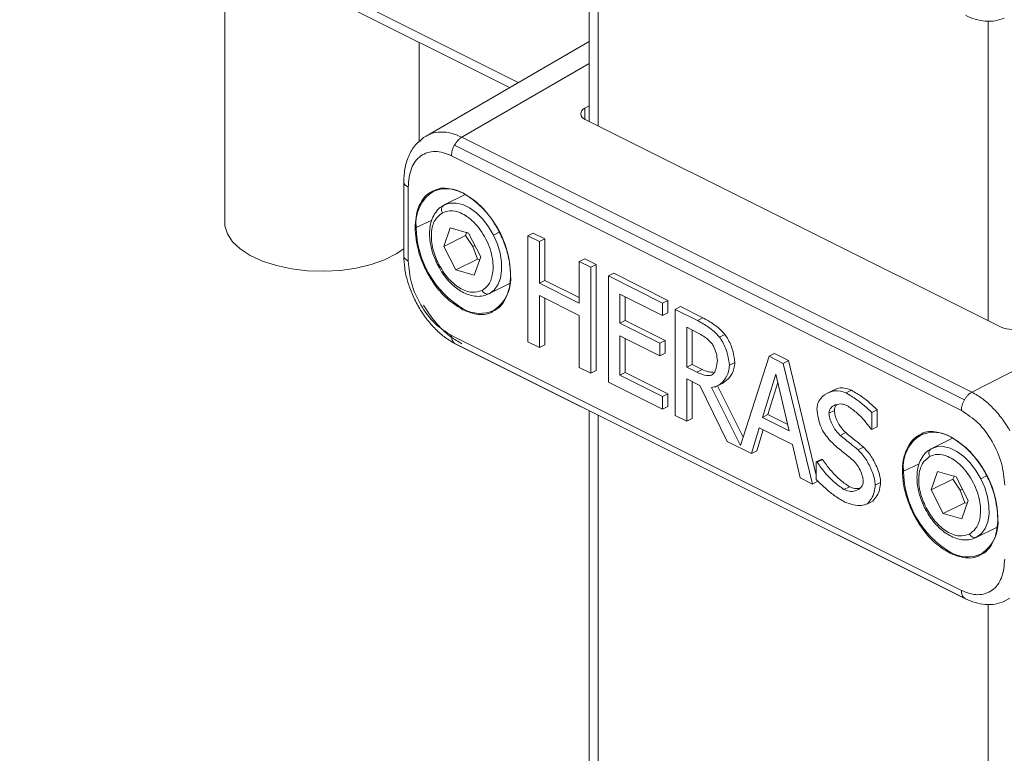
# Model space of a CAD drawing. Units: inches. Extents: x 0.2 to 16.8, y 0.2 to 10.8.
# Drawn here: x 7.6 to 8, y 6.5 to 6.8 of the extents above; entities that cross this region are included whole.
import ezdxf

# ---------------------------------------------------------------- set-up
doc = ezdxf.new("R2010")
doc.units = ezdxf.units.IN
doc.header["$MEASUREMENT"] = 0
doc.linetypes.add('SLD-Solid', pattern=[0])

msp = doc.modelspace()

# ---------------------------------------------------------------- linework, layer by layer
at = {"color": 7, "linetype": 'SLD-Solid', "lineweight": 0}
for p, q in [((7.857166053324534, 6.840872472406006), (7.857166053324534, 6.719875231243128)), ((7.860856097096833, 6.839027825982186), (7.860856097096833, 6.718030209356978)), ((7.828025483292219, 6.735897710683411), (7.622966544417246, 6.838427086255315)), ((7.622966544417246, 6.834544430308089), (7.824431933338547, 6.733811641981855)), ((7.707273606761533, 6.792390523673615), (7.707273606761533, 6.678236834386775)), ((8.021207797766971, 6.761208752688094), (8.021207797766971, 6.63785435902191)), ((7.787273552995329, 6.711572257293124), (7.787273552995329, 6.752390644422301)), ((7.857166053324534, 6.752813790467414), (7.790066992725275, 6.713862577501817)), ((7.857166053324534, 6.743717840077943), (7.804859269843627, 6.713353826045624)), ((7.855433294674842, 6.725305542911705), (7.857166053324534, 6.726277990344575)), ((7.855433294674842, 6.720742549223797), (7.855433294674842, 6.725305542911705)), ((8.026553630411454, 6.635181818161995), (7.855510264452347, 6.72070312567922)), ((7.78905718679064, 6.713205518425553), (7.790126878966797, 6.713754819813309)), ((7.787725046446305, 6.71189928498194), (7.78905718679064, 6.713205518425553)), ((7.801810515729761, 6.710166901794578), (8.011486139405731, 6.605329183822176)), ((7.804859269843627, 6.713353826045624), (8.014534705788432, 6.608515732610893)), ((8.010236037580347, 6.600914497754339), (7.800560413904378, 6.705752215726742)), ((7.780910405169622, 6.695019625043878), (7.780910405169622, 6.664614685617667)), ((7.782754488399948, 6.692847575468914), (7.782754488399948, 6.662442636042702)), ((7.806153863955031, 6.689809709762597), (7.79758187124609, 6.685523807273709)), ((8.17142745974995, 6.688152043578765), (8.014534705788432, 6.608515732610893)), ((7.792454933139584, 6.67925508822382), (7.785991349140789, 6.676241627568907)), ((7.797359973009477, 6.668464300879915), (7.799987458389875, 6.676034747825466)), ((7.807583061311488, 6.673891984312187), (7.799987458389875, 6.676034747825466)), ((7.806903099033137, 6.67425242814831), (7.806268379965466, 6.672918410492327)), ((7.812551366583869, 6.664179149315686), (7.807583061311488, 6.673891984312187)), ((7.817812344741934, 6.673092625013121), (7.820207418940498, 6.674289974381239)), ((7.831953382450126, 6.672839563403177), (7.834180437256332, 6.673952809209533)), ((7.834180437256332, 6.673952809209533), (7.838916143615715, 6.671585143761006)), ((7.806268379965466, 6.672918410492327), (7.797359973009477, 6.668464300879915)), ((7.809349423839651, 6.668360297814703), (7.806268379965466, 6.672918410492327)), ((7.831953382450126, 6.629197324095382), (7.831953382450126, 6.672839563403177)), ((7.831953382450126, 6.672839563403177), (7.836689088809509, 6.670471522492321)), ((7.838916143615715, 6.671585143761006), (7.836689088809509, 6.670471522492321)), ((7.836689088809509, 6.670471522492321), (7.836689088809509, 6.653354194899816)), ((7.838916143615715, 6.671585143761006), (7.838916143615715, 6.654467816168502)), ((7.797359973009477, 6.668464300879915), (7.802328278281857, 6.658751465883414)), ((7.810189896263775, 6.668795458654353), (7.809349423839651, 6.668360297814703)), ((7.809349423839651, 6.668360297814703), (7.811236685237846, 6.663205575495827)), ((7.811236685237846, 6.663205575495827), (7.802328278281857, 6.658751465883414)), ((7.809923881203471, 6.656608702370135), (7.812551366583869, 6.664179149315686)), ((7.811236685237846, 6.663205575495827), (7.812155253826464, 6.663038119296963)), ((7.855318027739749, 6.663383920102241), (7.853090972933543, 6.662270674295886)), ((7.853090972933543, 6.662270674295886), (7.857826679292926, 6.65990263338503)), ((7.853090972933543, 6.645153346703381), (7.853090972933543, 6.662270674295886)), ((7.855318027739749, 6.663383920102241), (7.860053921830297, 6.661016254653714)), ((7.860053921830297, 6.661016254653714), (7.857826679292926, 6.65990263338503)), ((7.860053921830297, 6.661016254653714), (7.860053921830297, 6.617374015345921)), ((7.802328278281857, 6.658751465883414), (7.809923881203471, 6.656608702370135)), ((7.857826679292926, 6.65990263338503), (7.857826679292926, 6.616260394077235)), ((7.867272936035629, 6.657406559819885), (7.865045881229423, 6.656292938551199)), ((7.867272936035629, 6.657406559819885), (7.889565636375119, 6.64626020965014)), ((7.815892981314584, 6.648901587136722), (7.824431745607383, 6.653170969283121)), ((7.838916143615715, 6.654467816168502), (7.836689088809509, 6.653354194899816)), ((7.836689088809509, 6.653354194899816), (7.853090972933543, 6.645153346703381)), ((7.838916143615715, 6.654467816168502), (7.853090972933543, 6.647380213778423)), ((7.865045881229423, 6.656292938551199), (7.887338581568913, 6.645146588381454)), ((7.865045881229423, 6.612650699243405), (7.865045881229423, 6.656292938551199)), ((7.887338581568913, 6.639983230429005), (7.869781587588806, 6.648761539687895)), ((7.869781587588806, 6.648761539687895), (7.869781587588806, 6.636807945510168)), ((7.853090972933543, 6.639989613288603), (7.836689088809509, 6.648190461485039)), ((7.836689088809509, 6.648190461485039), (7.836689088809509, 6.626829283184527)), ((7.838916143615715, 6.647077215678682), (7.838916143615715, 6.627942904453212)), ((7.872008830126176, 6.647648293881539), (7.872008830126176, 6.637921566778854)), ((7.889565636375119, 6.64626020965014), (7.887338581568913, 6.645146588381454)), ((7.887338581568913, 6.645146588381454), (7.887338581568913, 6.639983230429005)), ((7.889565636375119, 6.64626020965014), (7.889565636375119, 6.641096851697691)), ((7.889565636375119, 6.641096851697691), (7.887338581568913, 6.639983230429005)), ((7.894763536861863, 6.643661259406768), (7.892536482055656, 6.64254801360041)), ((7.892536482055656, 6.598905774292617), (7.892536482055656, 6.64254801360041)), ((7.892536482055656, 6.64254801360041), (7.901719164243195, 6.637956484775478)), ((7.894763536861863, 6.643661259406768), (7.903946219049401, 6.639070106044163)), ((7.853090972933543, 6.618628434988091), (7.853090972933543, 6.639989613288603)), ((7.872008830126176, 6.637921566778854), (7.869781587588806, 6.636807945510168)), ((7.869781587588806, 6.636807945510168), (7.88615474884465, 6.628621364882246)), ((7.872008830126176, 6.637921566778854), (7.888381803650856, 6.629734986150932)), ((7.903946219049401, 6.639070106044163), (7.901719164243195, 6.637956484775478)), ((7.897272188415039, 6.635157788572921), (7.901978984175066, 6.632804390692908)), ((7.897272188415039, 6.618747832008807), (7.897272188415039, 6.635157788572921)), ((7.899499243221245, 6.619861453277492), (7.899499243221245, 6.634044167304236)), ((7.800560413904378, 6.631731694818115), (8.010236037580347, 6.526893976845712)), ((8.011486139405731, 6.523729580334425), (7.801810515729761, 6.628567298306828)), ((7.801810515729761, 6.628567298306828), (7.802210195379294, 6.628349154693508)), ((7.836689088809509, 6.626829283184527), (7.831953382450126, 6.629197324095382)), ((7.88615474884465, 6.623457631467468), (7.869781587588806, 6.631644212095391)), ((7.869781587588806, 6.631644212095391), (7.869781587588806, 6.615446391747327)), ((7.872008830126176, 6.630530966289033), (7.872008830126176, 6.616560013016012)), ((7.88615474884465, 6.628621364882246), (7.888381803650856, 6.629734986150932)), ((7.88615474884465, 6.628621364882246), (7.88615474884465, 6.623457631467468)), ((7.888381803650856, 6.629734986150932), (7.888381803650856, 6.624571252736153)), ((7.913013446570681, 6.632237442575674), (7.910786391764475, 6.63112382130699)), ((7.802197617391263, 6.628324749642104), (8.011873053336068, 6.523487031669701)), ((7.838916143615715, 6.627942904453212), (7.836689088809509, 6.626829283184527)), ((7.888381803650856, 6.624571252736153), (7.88615474884465, 6.623457631467468)), ((7.914829182395146, 6.619553574167471), (7.917056237201352, 6.620667195436157)), ((7.919397995749158, 6.586547056261583), (7.931115611852924, 6.623258260970613)), ((7.93334266665913, 6.624371882239299), (7.931115611852924, 6.623258260970613)), ((7.931115611852924, 6.623258260970613), (7.936948606869667, 6.620341669596658)), ((7.93334266665913, 6.624371882239299), (7.939175661675873, 6.621455290865344)), ((7.939175661675873, 6.621455290865344), (7.936948606869667, 6.620341669596658)), ((7.939175661675873, 6.621455290865344), (7.950578452616527, 6.574328010217046)), ((7.857826679292926, 6.616260394077235), (7.853090972933543, 6.618628434988091)), ((7.860053921830297, 6.617374015345921), (7.857826679292926, 6.616260394077235)), ((7.872008830126176, 6.616560013016012), (7.869781587588806, 6.615446391747327)), ((7.872008830126176, 6.616560013016012), (7.889565636375119, 6.607781703757124)), ((7.897272188415039, 6.618747832008807), (7.899499243221245, 6.619861453277492)), ((7.901430433711968, 6.616668897091507), (7.897272188415039, 6.618747832008807)), ((7.903657488518174, 6.617782142897862), (7.899499243221245, 6.619861453277492)), ((7.901430433711968, 6.616668897091507), (7.903657488518174, 6.617782142897862)), ((7.936948606869667, 6.620341669596658), (7.948961336364258, 6.570693159407153)), ((7.887338581568913, 6.60150434907366), (7.865045881229423, 6.612650699243405)), ((7.869781587588806, 6.615446391747327), (7.887338581568913, 6.606668082488437)), ((7.902700998234298, 6.611188273470805), (7.897272188415039, 6.613902490649269)), ((7.897272188415039, 6.613902490649269), (7.897272188415039, 6.596537733381761)), ((7.899499243221245, 6.612789244842915), (7.899499243221245, 6.597651354650448)), ((7.907219124173855, 6.615443763511021), (7.90794207688891, 6.615805333734131)), ((7.928430117542649, 6.598111671466161), (7.933916560829455, 6.615916095121272)), ((7.930657172348855, 6.599224917272517), (7.934734880976151, 6.612458087068477)), ((7.933916560829455, 6.615916095121272), (7.939432102446782, 6.592610397417348)), ((7.9139628030703, 6.588192332188548), (7.902700998234298, 6.611188273470805)), ((7.90743670459368, 6.61044711083278), (7.919397995749158, 6.586547056261583)), ((7.909889975453287, 6.611060991741175), (7.912117030259493, 6.612174613009861)), ((7.90990912403208, 6.611070753761736), (7.920482330956158, 6.589943863954703)), ((7.957383144141482, 6.609170163450851), (7.955156089335276, 6.608056542182165)), ((7.962822091443631, 6.608183072987138), (7.965049146249838, 6.609296694255823)), ((7.889565636375119, 6.607781703757124), (7.887338581568913, 6.606668082488437)), ((7.887338581568913, 6.606668082488437), (7.887338581568913, 6.60150434907366)), ((7.889565636375119, 6.607781703757124), (7.889565636375119, 6.602617970342345)), ((7.857166053324534, 6.600840531675468), (7.857166053324534, 5.921352462246296)), ((7.889565636375119, 6.602617970342345), (7.887338581568913, 6.60150434907366)), ((7.958003220178311, 6.600936274569438), (7.955776165372105, 6.599823028763081)), ((7.975646945956485, 6.601168310288942), (7.973419703419114, 6.600055064482585)), ((7.975646945956485, 6.601168310288942), (7.975646945956485, 6.59423652476552)), ((7.860856097096833, 6.598995509789319), (7.860856097096833, 5.920217064162512)), ((7.897272188415039, 6.596537733381761), (7.892536482055656, 6.598905774292617)), ((7.899499243221245, 6.597651354650448), (7.897272188415039, 6.596537733381761)), ((7.930657172348855, 6.599224917272517), (7.928430117542649, 6.598111671466161)), ((7.939432102446782, 6.592610397417348), (7.928430117542649, 6.598111671466161)), ((7.93883417868738, 6.595136507968836), (7.930657172348855, 6.599224917272517)), ((7.973419703419114, 6.600055064482585), (7.973419703419114, 6.593122903496835)), ((7.927130642420964, 6.593809999559442), (7.923896409916426, 6.58322571649665)), ((7.928767282714356, 6.592991491681581), (7.926123464722632, 6.584339337765336)), ((7.940731389837302, 6.587009625851272), (7.927130642420964, 6.593809999559442)), ((7.973419703419114, 6.593122903496835), (7.973073339420341, 6.593296367092968)), ((7.975646945956485, 6.59423652476552), (7.973419703419114, 6.593122903496835)), ((7.923896409916426, 6.58322571649665), (7.9139628030703, 6.588192332188548)), ((7.962652382470791, 6.591821551063502), (7.960425327664584, 6.590707929794816)), ((8.006547120195036, 6.589566524313764), (7.998021497083761, 6.585303900489291)), ((7.926123464722632, 6.584339337765336), (7.923896409916426, 6.58322571649665)), ((7.943965622341839, 6.573191110283943), (7.940731389837302, 6.587009625851272)), ((7.96995812847419, 6.585869722219536), (7.967731073667984, 6.584756100950852)), ((7.952805507422733, 6.580900853753663), (7.950578452616527, 6.579787232484977)), ((7.95315205915267, 6.58072739015753), (7.950924816615299, 6.579614144351172)), ((7.952805507422733, 6.580900853753663), (7.95315205915267, 6.58072739015753)), ((7.950578452616527, 6.579787232484977), (7.950924816615299, 6.579614144351172)), ((7.950578452616527, 6.57250176144736), (7.950578452616527, 6.579787232484977)), ((7.986431162709626, 6.57602172078449), (7.992894746708418, 6.579035181439402)), ((7.948961336364258, 6.570693159407153), (7.943965622341839, 6.573191110283943)), ((7.951188391170464, 6.571806780675837), (7.948961336364258, 6.570693159407153)), ((7.997799786578313, 6.568244394095498), (8.000427084227546, 6.575814841041049)), ((8.006708193534301, 6.57269850370791), (7.997799786578313, 6.568244394095498)), ((8.00802268714916, 6.573672077527768), (8.000427084227546, 6.575814841041049)), ((8.007342724870808, 6.574032521363891), (8.006708193534301, 6.57269850370791)), ((8.009789049677323, 6.568140766492612), (8.006708193534301, 6.57269850370791)), ((8.012990992421539, 6.563959242531267), (8.00802268714916, 6.573672077527768)), ((8.018251970579605, 6.572872718228703), (8.02060180156749, 6.574047539857062)), ((7.964154044056802, 6.569567898806258), (7.961926801519431, 6.568454277537573)), ((7.977032965145073, 6.571333322678599), (7.974805910338866, 6.570219701409913)), ((7.997799786578313, 6.568244394095498), (8.002768091850692, 6.558531559098996)), ((8.010629709832612, 6.568575551869935), (8.009789049677323, 6.568140766492612)), ((8.009789049677323, 6.568140766492612), (8.011676498806683, 6.562985668711408)), ((7.973798732640537, 6.563684404106223), (7.971571677834331, 6.56257078283754)), ((8.010363694772307, 6.556389171048045), (8.012990992421539, 6.563959242531267)), ((7.971342458082296, 6.562443501107908), (7.973569512888503, 6.563557122376594)), ((8.011676498806683, 6.562985668711408), (8.002768091850692, 6.558531559098996)), ((8.011676498806683, 6.562985668711408), (8.012594879664135, 6.562818212512544)), ((8.002768091850692, 6.558531559098996), (8.010363694772307, 6.556389171048045)), ((8.016332607152254, 6.548681680352304), (8.024640462112538, 6.55283542010128)), ((8.011486139405731, 6.523729580334425), (8.011885819055264, 6.523511436721106)), ((8.030208380724801, 6.523675138296677), (8.027349986011886, 6.522207831513796)), ((8.021207797766971, 6.521176436495228), (8.021207797766971, 5.836722502298815))]:
    msp.add_line(p, q, dxfattribs=at)
at = {"color": 7, "linetype": 'SLD-Solid', "lineweight": 0, "flags": 128}
for points in [[(7.817812344741934, 6.673092625013121), (7.815780718078125, 6.676535239110415), (7.81340178875972, 6.679619662145564), (7.810766606401571, 6.68222687256018), (7.807976545832589, 6.684257372837), (7.805138989278951, 6.685633066811533), (7.802362820816152, 6.686300638833018), (7.799754671745712, 6.686234557463063), (7.797414978240718, 6.6854378264003)], [(7.707273606761533, 6.678236834386775), (7.707354706624661, 6.676964392552798), (7.708359068355522, 6.673609261178229), (7.710482871021172, 6.670387794392889), (7.713665289724267, 6.667391605005124), (7.717814336194127, 6.664707800275331), (7.72281098887237, 6.662412974518688), (7.728511445686873, 6.660573584567477), (7.734751441868571, 6.659242195147801), (7.741351881886391, 6.658457478879578), (7.748122594070546, 6.658241588040235), (7.754868901203298, 6.658600905489368), (7.761396689260399, 6.659525293744089), (7.767518227077206, 6.660987719516688), (7.773057235090112, 6.662946506488615), (7.777854705002664, 6.665344959848142), (7.780910405169622, 6.667413757282552)], [(7.81605968658879, 6.648987568010129), (7.818041189031638, 6.650484911779353), (7.819588281559493, 6.652625047056327), (7.820641453393162, 6.655325747590937), (7.821160342332246, 6.658483385780299), (7.821125048873292, 6.661976311829719), (7.820536699403289, 6.665670485687641), (7.819418197124323, 6.66942398259359), (7.817812344741934, 6.673092625013121)], [(8.018251970579605, 6.572872718228703), (8.01622053164696, 6.576315332325998), (8.01384141459739, 6.579399755361147), (8.011206232239243, 6.582006965775761), (8.008416359401425, 6.584037466052583), (8.005578802847786, 6.585413160027116), (8.002802446653824, 6.586080732048599), (8.00019448531455, 6.586014650678644), (7.997854791809555, 6.585217919615882)], [(8.016499500157625, 6.548767661225711), (8.018481002600474, 6.550265004994935), (8.020027907397164, 6.55240514027191), (8.021081266961998, 6.55510584080652), (8.021600155901082, 6.55826347899588), (8.021564674710964, 6.561756405045301), (8.020976512972124, 6.565450578903223), (8.019857822961994, 6.569204075809172), (8.018251970579605, 6.572872718228703)]]:
    msp.add_lwpolyline(points, dxfattribs=at)
at = {"color": 7, "linetype": 'SLD-Solid', "lineweight": 0}
for centre, radius, start, end in [((7.856148091193886, 6.723015644777124), 0.00239886796852056, 107.3358632249659, 254.5803612748855), ((7.801009894400703, 6.678116989044419), 0.01513518028924405, 119.6023794513628, 187.1176663277575), ((7.798467068843171, 6.678652628336859), 0.01355382992840882, 59.26811616754342, 111.3461722670502), ((7.805325657650044, 6.690437343660624), 0.0001503809731106262, 168.2781267605173, 296.7590096095508), ((7.785078944291056, 6.656168702572621), 0.03972191513336084, 0.967780364601658, 59.24180885065645), ((7.79868922735773, 6.683548717962643), 0.00227869293706553, 124.000612575991, 213.114316633162), ((7.82570745550403, 6.676912568048984), 0.03972177319536595, 180.9678290497284, 239.2422412920264), ((7.809448040394084, 6.655037182177184), 0.01545263245102262, 303.906932284904, 6.698355498463667), ((7.81529820271091, 6.65118654186895), 0.002327089110466243, 201.3427119809676, 289.1004864177513), ((7.805637928110905, 6.642389035461452), 0.000459606749120265, 122.148388825205, 178.856933844891), ((7.812252306517677, 6.654177564355812), 0.01330380488956035, 238.9649463422051, 295.9229349871983), ((8.030806331543006, 6.644916992707604), 0.01062351591271836, 246.4024318063881, 295.5220674029795), ((8.00144859898869, 6.577897638564385), 0.01513414880040227, 119.5997693715997, 187.1202764075058), ((7.998906853773064, 6.578433708240778), 0.01355290050811955, 59.26656267154071, 111.347577857415), ((8.005765372334295, 6.590217622339762), 0.0001505066609350929, 168.2141767372169, 296.6970206927091), ((7.985518447181651, 6.555948501693757), 0.03972223073563372, 0.968196940221181, 59.24187340153201), ((7.999128733309457, 6.583328873442403), 0.002278469308705084, 123.9950751399403, 213.1198540691773), ((8.026147411560713, 6.576692629914523), 0.03972191513336477, 180.9677803646075, 239.2418088506548), ((8.00988654915535, 6.554817875464251), 0.01545385837640841, 303.9097061581281, 6.695581625223061), ((8.015738299344525, 6.550967549309935), 0.002327860447058301, 201.3594533900398, 289.0865396899059), ((8.00607783063002, 6.54216897215517), 0.0004598865227304707, 122.1671978422064, 178.8381248277179), ((8.01269218494343, 6.553961386164628), 0.01330713007653452, 238.9722913070977, 295.9156656379196)]:
    msp.add_arc(centre, radius, start, end, dxfattribs=at)
for points, knots in [([(8.011874555185384, 6.76351859693791), (8.01321185859581, 6.762928423579217), (8.015833157043621, 6.761771602698463), (8.020001364851263, 6.761038814640773), (8.024106739736276, 6.761107798030058), (8.026633293171338, 6.761966629711138), (8.027879763358522, 6.762390332638382)], [0, 0, 0, 0, 0.2644038281824739, 0.5182678358613719, 0.7623383806283239, 1, 1, 1, 1]), ([(7.790126878966797, 6.713754819813309), (7.790830559353953, 6.714163136992723), (7.79264926013813, 6.715218455270654), (7.796224869917491, 6.71567063055787), (7.800558445928768, 6.715200801580744), (7.803366210420966, 6.713995015799198), (7.804859269843627, 6.713353826045624)], [0, 0, 0, 0, 0.1576516957749894, 0.4074595057154487, 0.68491012306845, 0.9999999999999999, 0.9999999999999999, 0.9999999999999999, 0.9999999999999999]), ([(7.787969660153839, 6.712142209108992), (7.787347044418232, 6.711673726360779), (7.785311529644328, 6.710142117856889), (7.783053577657998, 6.70621488714903), (7.781211108163435, 6.700901609017664), (7.78101173363789, 6.69705030501258), (7.780909466513799, 6.695074818006285)], [0, 0, 0, 0, 0.1217148294620022, 0.3979217347149718, 0.6911701106244209, 1, 1, 1, 1]), ([(7.801810515729761, 6.710166901794578), (7.801623976837165, 6.709809711564468), (7.801253258639895, 6.709099849313507), (7.800869355463773, 6.70797746198885), (7.800611820834948, 6.706859698908096), (7.800577216833013, 6.706114208957141), (7.800560413904378, 6.705752215726742)], [0, 0, 0, 0, 0.2605167183605896, 0.5177380804931907, 0.7658244086110557, 0.9999999999999999, 0.9999999999999999, 0.9999999999999999, 0.9999999999999999]), ([(7.804859269843627, 6.713353826045624), (7.804570531371908, 6.713176090633114), (7.803970311465605, 6.712806620184621), (7.803173040172537, 6.712056549756635), (7.802427256741865, 6.711178113876412), (7.802018355438931, 6.710507676967419), (7.801810515729761, 6.710166901794578)], [0, 0, 0, 0, 0.2274423272321729, 0.4727995252175221, 0.7320302171522104, 0.9999999999999999, 0.9999999999999999, 0.9999999999999999, 0.9999999999999999]), ([(7.800560413904378, 6.705752215726742), (7.798322298267613, 6.70662616624459), (7.794155994366633, 6.708253045299436), (7.787420984184275, 6.706166505810907), (7.783322529674939, 6.700252030305082), (7.782955514150831, 6.695467959160823), (7.782754488399948, 6.692847575468914)], [0, 0, 0, 0, 0.2575680361553371, 0.4794688425272134, 0.714888989932956, 1, 1, 1, 1]), ([(7.782754488399948, 6.692847575468914), (7.782491213644556, 6.692992594231272), (7.781998356947407, 6.693264072854939), (7.781413443937453, 6.693797486952938), (7.781008510000369, 6.694382824127455), (7.780941991707873, 6.694814596032048), (7.780910405169622, 6.695019625043878)], [0, 0, 0, 0, 0.3016937335872457, 0.564777951705879, 0.793332670471273, 1, 1, 1, 1]), ([(7.785553935527163, 6.6762453821922), (7.785758913215027, 6.679043684892551), (7.786059327798855, 6.683144867562262), (7.788576912028292, 6.687809359681594), (7.790791627313389, 6.690275920940172), (7.792579669997597, 6.691043357662848), (7.793250913277685, 6.691331458583226)], [0, 0, 0, 0, 0.4617107804626824, 0.676681708170945, 0.8786241331723891, 1, 1, 1, 1]), ([(7.793250913277685, 6.691331458583226), (7.793640834755491, 6.691543388935051), (7.795073426766541, 6.692322032190694), (7.799351931506536, 6.692672357616023), (7.802823739681428, 6.691358791137207), (7.805178412823527, 6.690467895225851)], [0, 0, 0, 0, 0.1074071981716935, 0.3946196934222891, 1, 1, 1, 1]), ([(7.805178412823527, 6.690467895225851), (7.807070689267152, 6.689308833866584), (7.811644134445579, 6.686507497094206), (7.816420409696271, 6.680855425977065), (7.820163686491723, 6.67476016011669), (7.822659281229567, 6.66907875862464), (7.824358382327079, 6.66294731955504), (7.824998071956089, 6.656828896168243), (7.824478451499777, 6.651210435325993), (7.822800586765211, 6.646614123021221), (7.820543286325611, 6.643411119386958), (7.818638169121723, 6.642338992319789), (7.817933431343131, 6.64194239286326)], [0, 0, 0, 0, 0.1146587528032308, 0.2771188754893374, 0.3770209551219378, 0.4858065353892174, 0.5977949588633313, 0.7058511632376179, 0.8035130108037115, 0.8874196183261875, 0.9583544529796159, 1, 1, 1, 1]), ([(7.797286570124101, 6.685238831365775), (7.79686951152603, 6.685034535834574), (7.795571199735635, 6.684398559743655), (7.793915485311937, 6.682482013085415), (7.792468368274137, 6.679794325027778), (7.791683961141757, 6.676751976775197), (7.791440641207935, 6.673523797972679), (7.79167312702767, 6.670463448817562), (7.792226217619688, 6.667649063908803), (7.793100124215347, 6.664585865428994), (7.794052074685124, 6.662488093354821), (7.794650636841292, 6.661169067821737)], [0, 0, 0, 0, 0.05213978532643532, 0.162312198696649, 0.2771887051488486, 0.3955125944263416, 0.5134715393527699, 0.6413191324224561, 0.7404876388603355, 0.8368252515567092, 1, 1, 1, 1]), ([(7.796780634635376, 6.682303842337686), (7.795648883961409, 6.681390833297901), (7.79382628644797, 6.679920502381444), (7.792683360230844, 6.676777312998106), (7.792204047910373, 6.673891460504763), (7.792282064708686, 6.670689997118028), (7.793003608801405, 6.666300705885216), (7.794350768950483, 6.663212581762403), (7.795243867321576, 6.661165313198445)], [0, 0, 0, 0, 0.1844994092156435, 0.2971221243355555, 0.4245838784999732, 0.5643605685841792, 0.7111933077522588, 1, 1, 1, 1]), ([(7.813130704957969, 6.650339607857917), (7.813995350191962, 6.650976779864497), (7.816107285570908, 6.652533101521366), (7.817377889617828, 6.656140243942611), (7.817753268513727, 6.659882807920284), (7.817449656314291, 6.663532817678895), (7.816455634540225, 6.66750885436235), (7.814768054329866, 6.671525569230749), (7.81250399996715, 6.675236965279669), (7.809875037836548, 6.678347253790706), (7.807110439590294, 6.680693859219635), (7.803883920647811, 6.682528366168164), (7.800231701723004, 6.683531218100654), (7.797786553047151, 6.682661598314832), (7.796780634635376, 6.682303842337686)], [0, 0, 0, 0, 0.06901032034049986, 0.1685608516762699, 0.2356872105550431, 0.315376195298114, 0.4057619779991996, 0.5022950098892692, 0.5985966676708225, 0.6883660131088117, 0.7671901806653677, 0.8333782821614801, 0.9314528987826503, 1, 1, 1, 1]), ([(7.805178412823527, 6.642398204131023), (7.802648597355084, 6.644025503295812), (7.798617715063474, 6.646618360944257), (7.794288862895027, 6.651714826080638), (7.791179056644912, 6.65633290014385), (7.788685871988785, 6.661391391774354), (7.786287879210979, 6.667965512079743), (7.785839144110618, 6.67302784646291), (7.785553935527163, 6.676245382192199)], [0, 0, 0, 0, 0.2196097752999862, 0.3499153062204794, 0.4882518736309597, 0.6284048437387938, 0.7638202849503689, 1, 1, 1, 1]), ([(7.780909466513799, 6.664669878580072), (7.780993113221906, 6.662934634982787), (7.781165731992535, 6.659353673779696), (7.782428227239623, 6.653976486592064), (7.784360666020234, 6.64859418030819), (7.786982382937174, 6.643409351361273), (7.790172790505917, 6.638608749007123), (7.793837704414292, 6.63439836034025), (7.797799071050271, 6.630847446986783), (7.800769142380644, 6.629144024474174), (7.802198931509415, 6.628323998717445)], [0, 0, 0, 0, 0.1182948277349712, 0.2441208769233234, 0.3749192592218172, 0.507726365655433, 0.6394176002889782, 0.7669946181084499, 0.887831460959544, 1, 1, 1, 1]), ([(7.782754488399948, 6.662442636042702), (7.782491213644557, 6.662587654805058), (7.781998356947409, 6.662859133428725), (7.781413443937453, 6.663392547526729), (7.781008510000369, 6.663977884701242), (7.780941991707871, 6.664409656605836), (7.780910405169622, 6.664614685617667)], [0, 0, 0, 0, 0.3016937335871792, 0.5647779517058374, 0.7933326704712531, 1, 1, 1, 1]), ([(7.782754488399948, 6.662442636042702), (7.783046298517587, 6.659394108236391), (7.783651337699332, 6.653073289806975), (7.787665311394746, 6.644340048742605), (7.793103414052755, 6.636624730243834), (7.798174474651899, 6.633297268844974), (7.800560413904378, 6.631731694818115)], [0, 0, 0, 0, 0.2468335704598073, 0.5117847959042048, 0.7702942419369875, 1, 1, 1, 1]), ([(7.794650636841292, 6.661169067821737), (7.794797520642199, 6.66092330550983), (7.795571552979412, 6.659628213910148), (7.796557202828165, 6.6577544850026), (7.798241705481881, 6.655528015522385), (7.799891080366488, 6.653628195643567), (7.802009718466949, 6.65168501398734), (7.804331058981227, 6.650035588961717), (7.806839760485699, 6.648769859225301), (7.809485925149399, 6.647981429530635), (7.812194674922408, 6.647826432293799), (7.814483215102388, 6.648167236355125), (7.815649772351475, 6.648870469825813), (7.816037722042526, 6.64910433679454)], [0, 0, 0, 0, 0.03157380271100109, 0.1663842040868853, 0.2326281569358797, 0.338946771994773, 0.4434284757769528, 0.5488601599213317, 0.6519111731479115, 0.7521126830702798, 0.8505770275976947, 0.9503079715762304, 1, 1, 1, 1]), ([(7.795243867321576, 6.661165313198445), (7.796376831732053, 6.659249283135229), (7.798082763188278, 6.656364271103351), (7.80120557149443, 6.653239435786032), (7.803737777322872, 6.651339300354733), (7.806335971466668, 6.650083494522853), (7.809533822894246, 6.649237433565353), (7.811750754659212, 6.649916756700341), (7.813130704957969, 6.650339607857917)], [0, 0, 0, 0, 0.290436619230063, 0.4373173245365075, 0.5766754530067596, 0.7034498321652275, 0.815409522671301, 1, 1, 1, 1]), ([(7.804859269843627, 6.628429128169647), (7.803306796359753, 6.629314661672387), (7.800116328763287, 6.631134509789231), (7.795949651204794, 6.634929251217651), (7.792153062882518, 6.639292761969569), (7.790091178565226, 6.6425948215732), (7.78905718679064, 6.64425073526376)], [0, 0, 0, 0, 0.2360776297276038, 0.4851599951442961, 0.7418185269731709, 1, 1, 1, 1]), ([(7.817933431343131, 6.64194239286326), (7.817612122091171, 6.64172344759377), (7.815544177722892, 6.640314317186709), (7.81067499044077, 6.640170991756334), (7.806955109810652, 6.641678286794937), (7.805178412823527, 6.642398204131023)], [0, 0, 0, 0, 0.08767125887092907, 0.5642516825652268, 1, 1, 1, 1]), ([(7.901719164243195, 6.637956484775478), (7.903229314104033, 6.637096285020899), (7.905599335096121, 6.635746292196606), (7.908646047726141, 6.633439714703889), (7.910052439501905, 6.631917971765088), (7.910786391764475, 6.63112382130699)], [0, 0, 0, 0, 0.4564385025421263, 0.7163321076099198, 1, 1, 1, 1]), ([(7.903946219049401, 6.639070106044163), (7.905456419277369, 6.638209968675942), (7.907826586073623, 6.636860035738167), (7.910872872131503, 6.63455294707077), (7.912279452274968, 6.633031419678265), (7.913013446570681, 6.632237442575674)], [0, 0, 0, 0, 0.456439999577184, 0.7163546339381611, 1, 1, 1, 1]), ([(7.901978984175066, 6.632804390692908), (7.902730867228903, 6.632374033294235), (7.904113175245904, 6.631582837802696), (7.906039005050103, 6.630160045138762), (7.907090475374567, 6.62906194076201), (7.907638891058005, 6.628489202142333)], [0, 0, 0, 0, 0.3633023897628604, 0.6679174419503245, 1, 1, 1, 1]), ([(7.801810515729761, 6.628567298306828), (7.801621798029246, 6.628742342982994), (7.801228822769743, 6.629106846295898), (7.800847340812552, 6.629867936176256), (7.800601400868895, 6.630755760060432), (7.800574491875325, 6.63139648626275), (7.800560413904378, 6.631731694818115)], [0, 0, 0, 0, 0.2181881142379279, 0.4543428124574673, 0.7145286755898017, 1, 1, 1, 1]), ([(7.907638891058005, 6.628489202142333), (7.907905883133384, 6.628057847855601), (7.908721573672686, 6.626740012446898), (7.909542286967276, 6.624391003562715), (7.909780637000727, 6.622459662183253), (7.909891289571439, 6.621563048553851)], [0, 0, 0, 0, 0.2067863460121862, 0.6317553277959759, 1, 1, 1, 1]), ([(7.910786391764475, 6.63112382130699), (7.911237934596125, 6.630425084775763), (7.91267584622492, 6.628199999328064), (7.914205079678427, 6.624293942375412), (7.91463589818889, 6.621021663124443), (7.914829182395146, 6.619553574167471)], [0, 0, 0, 0, 0.2015338938532387, 0.641772849122415, 0.9999999999999999, 0.9999999999999999, 0.9999999999999999, 0.9999999999999999]), ([(7.913013446570681, 6.632237442575674), (7.913464989402331, 6.631538706044448), (7.914902901031126, 6.629313620596752), (7.916432134484633, 6.625407563644099), (7.916862952995096, 6.62213528439313), (7.917056237201352, 6.620667195436157)], [0, 0, 0, 0, 0.2015338938532096, 0.6417728491223963, 1, 1, 1, 1]), ([(7.909891289571438, 6.621563048553852), (7.909775800255613, 6.620491596595308), (7.909603383137504, 6.618891997034383), (7.908888669998303, 6.616869424334662), (7.908202360464769, 6.616090184958479), (7.907869800390522, 6.615712594538795)], [0, 0, 0, 0, 0.5111617360961452, 0.7631271585254558, 1, 1, 1, 1]), ([(7.917056237201352, 6.620667195436157), (7.916977486262655, 6.619823495750277), (7.916772497998861, 6.61762735007083), (7.91518323723761, 6.614412342042709), (7.913064871322354, 6.612938755754986), (7.912072162511142, 6.612248203626401)], [0, 0, 0, 0, 0.2489628350363005, 0.64804890135482, 1, 1, 1, 1]), ([(7.907869800390522, 6.615712594538795), (7.907577853505714, 6.615594330715505), (7.906286485537906, 6.615071214624551), (7.903958258668329, 6.615648396990003), (7.902204825981917, 6.61635626967318), (7.901430433711968, 6.616668897091507)], [0, 0, 0, 0, 0.1402322804272858, 0.6202891156595052, 1, 1, 1, 1]), ([(7.908140133267612, 6.616641112879138), (7.90742710118851, 6.61668422305208), (7.90586343634854, 6.616778762784088), (7.904434713120734, 6.617428620616232), (7.903657488518174, 6.617782142897862)], [0, 0, 0, 0, 0.4560005832932399, 1, 1, 1, 1]), ([(7.914829182395146, 6.619553574167471), (7.914753275495221, 6.618703548944691), (7.914555700243206, 6.616491049846783), (7.912828152313862, 6.613338483622465), (7.910221067323469, 6.610827523761096), (7.908164458910783, 6.610546540101784), (7.90743670459368, 6.61044711083278)], [0, 0, 0, 0, 0.1993291708548636, 0.5188264993608125, 0.8297312749449182, 1, 1, 1, 1]), ([(7.950838272548397, 6.601690578388989), (7.950893564013846, 6.602308435861771), (7.951028861625795, 6.603820326348184), (7.952559784235585, 6.606452484884549), (7.955827317742482, 6.608752123027366), (7.959836785747667, 6.609342650880073), (7.962060392457408, 6.60847893860207), (7.962822091443631, 6.608183072987138)], [0, 0, 0, 0, 0.1160697150115075, 0.2840213246858254, 0.5535518763612749, 0.8470686917398129, 1, 1, 1, 1]), ([(7.957461615768304, 6.609034621549976), (7.957667893581723, 6.609193795917096), (7.959110892742783, 6.610307286866074), (7.962096862139404, 6.610407644933753), (7.964295871865952, 6.609580152980032), (7.965049146249838, 6.609296694255823)], [0, 0, 0, 0, 0.09882184647290126, 0.6912999473467605, 1, 1, 1, 1]), ([(7.965049146249838, 6.609296694255823), (7.966556331086749, 6.608381691955644), (7.969189318902933, 6.606783221848226), (7.972711467425006, 6.604020305309907), (7.974651356505652, 6.602135585684164), (7.975646945956485, 6.601168310288942)], [0, 0, 0, 0, 0.3945573042502314, 0.6892748317491306, 1, 1, 1, 1]), ([(8.014534705788432, 6.608515732610893), (8.01424594708648, 6.608338150770424), (8.013645661076112, 6.607968984771937), (8.012848558168571, 6.607218663641516), (8.0121028782752, 6.606340229445668), (8.011693930823863, 6.6056698249173), (8.011486139405731, 6.605329183822176)], [0, 0, 0, 0, 0.2274140042342019, 0.4727595891656188, 0.7321024197476305, 1, 1, 1, 1]), ([(8.014534705788432, 6.608515732610893), (8.016067629212452, 6.607619167023377), (8.019223244190137, 6.605773532889205), (8.02334591642166, 6.601960772581065), (8.027117219581553, 6.597587343997959), (8.029175647408197, 6.594286158446374), (8.030208380724801, 6.592629921458472)], [0, 0, 0, 0, 0.2351891647099935, 0.48415102745415, 0.7411935393661573, 1, 1, 1, 1]), ([(7.962822091443631, 6.608183072987138), (7.964329207969976, 6.607268192001434), (7.966962195317637, 6.605669861668067), (7.970484381618083, 6.602907167325857), (7.972424189645061, 6.601022354564543), (7.973419703419114, 6.600055064482585)], [0, 0, 0, 0, 0.3945407034967707, 0.689276948587673, 1, 1, 1, 1]), ([(8.011486139405731, 6.605329183822176), (8.011299647569082, 6.604971851288403), (8.010929119421213, 6.604261891194214), (8.010544594042644, 6.603139716578859), (8.010287525829034, 6.602021946194551), (8.01025286728942, 6.601276483946089), (8.010236037580347, 6.600914497754339)], [0, 0, 0, 0, 0.2605891699325293, 0.5177471798530359, 0.7658246783308822, 1, 1, 1, 1]), ([(7.953148492260541, 6.592648694574936), (7.952812024504024, 6.593401551334597), (7.952086746549844, 6.595024382645649), (7.951231677538914, 6.598050018463908), (7.950983744421317, 6.600344385321935), (7.950838272548397, 6.601690578388989)], [0, 0, 0, 0, 0.2634209240724893, 0.5678207947074215, 1, 1, 1, 1]), ([(7.963139732574215, 6.603002068305211), (7.962483027597644, 6.603249133394907), (7.960933538060624, 6.603832081271203), (7.95848819664884, 6.603492808767748), (7.956743166068953, 6.60234182309093), (7.95590535340829, 6.601044274379777), (7.9558196023585, 6.600233649055828), (7.955776165372105, 6.599823028763081)], [0, 0, 0, 0, 0.2216836390188847, 0.5230605697279145, 0.7434092078009734, 0.8700245562334452, 0.9999999999999999, 0.9999999999999999, 0.9999999999999999, 0.9999999999999999]), ([(7.959094501438404, 6.603327218682382), (7.959010182920889, 6.603273186500611), (7.95858970514699, 6.603003739975942), (7.958150892793044, 6.602134602400067), (7.958052867877073, 6.601339153730616), (7.958003220178311, 6.600936274569438)], [0, 0, 0, 0, 0.1101532941054093, 0.5493100834588103, 1, 1, 1, 1]), ([(7.958003220178311, 6.600936274569438), (7.958045899339688, 6.600448914369511), (7.958165192077296, 6.599086691435084), (7.959117914385994, 6.596638117483555), (7.960543384473755, 6.59397138457607), (7.962033276615213, 6.592452644368484), (7.962652382470791, 6.591821551063502)], [0, 0, 0, 0, 0.1400310235020874, 0.3914014147531785, 0.7471045471429775, 1, 1, 1, 1]), ([(7.973073339420341, 6.593296367092967), (7.972183885202206, 6.59447593463677), (7.970319749513934, 6.596948095553318), (7.967038039024589, 6.600292141910889), (7.96442326111013, 6.602109817297852), (7.963139732574215, 6.603002068305211)], [0, 0, 0, 0, 0.3172228575832444, 0.6648419197987478, 0.9999999999999999, 0.9999999999999999, 0.9999999999999999, 0.9999999999999999]), ([(8.028041963084776, 6.570203931992082), (8.027750240701097, 6.573252464567581), (8.027145380106692, 6.579573327582721), (8.023131198241353, 6.588306435746158), (8.017692921793556, 6.596021489108442), (8.012621966721058, 6.599348914652844), (8.010236037580347, 6.600914497754339)], [0, 0, 0, 0, 0.246834505983634, 0.5117895449996608, 0.7702926697767821, 1, 1, 1, 1]), ([(7.955776165372105, 6.599823028763081), (7.955818755540686, 6.599335539024479), (7.955937782998954, 6.597973143277986), (7.956890893703727, 6.595524612593337), (7.958316537022108, 6.592858062328038), (7.95980623337762, 6.591339161146438), (7.960425327664584, 6.590707929794816)], [0, 0, 0, 0, 0.1400596672397072, 0.3914271004954525, 0.7470867107306979, 1, 1, 1, 1]), ([(7.959039308475996, 6.585848320866767), (7.958328603887551, 6.586501865915938), (7.956886680400999, 6.587827820428176), (7.954878527195413, 6.590080932727567), (7.953735776348269, 6.591777032596534), (7.953148492260541, 6.592648694574936)], [0, 0, 0, 0, 0.3208559690443361, 0.6509733651457188, 1, 1, 1, 1]), ([(7.993635721615281, 6.591196406285227), (7.993704648122036, 6.591241015368449), (7.995543274448909, 6.592430970273853), (8.000138578486041, 6.592441401571859), (8.003846887240751, 6.590957229678269), (8.005618038661197, 6.59024836390376)], [0, 0, 0, 0, 0.0199401431419501, 0.5319067201746425, 0.9999999999999999, 0.9999999999999999, 0.9999999999999999, 0.9999999999999999]), ([(7.960425327664584, 6.590707929794816), (7.961143889457398, 6.590122742284247), (7.962579733576988, 6.588953409243838), (7.965033372572563, 6.586992083324022), (7.966738337628186, 6.58557892757533), (7.967731073667984, 6.584756100950852)], [0, 0, 0, 0, 0.2950216804810821, 0.5895180474493431, 1, 1, 1, 1]), ([(7.962652382470791, 6.591821551063502), (7.963371021203841, 6.59123638131603), (7.964806943679062, 6.590067145156645), (7.967260421953669, 6.588105620285604), (7.968965376633045, 6.586692529261302), (7.96995812847419, 6.585869722219536)], [0, 0, 0, 0, 0.2950371603550827, 0.5895180291518312, 1, 1, 1, 1]), ([(8.005618038661197, 6.542178297346605), (8.0037257627379, 6.543337358054893), (7.999152318817053, 6.546138693253927), (7.994376032871763, 6.551790777750957), (7.99063278499237, 6.557886007434785), (7.988137085778567, 6.563567539635501), (7.986438389366295, 6.569698472408066), (7.985797278816927, 6.57581867349192), (7.986321457877452, 6.581431431117077), (7.987985668473975, 6.58604496147762), (7.990464648686392, 6.589456858333292), (7.992655158479827, 6.590658501092797), (7.993635721615281, 6.591196406285227)], [0, 0, 0, 0, 0.1128696995665241, 0.2727949106019999, 0.3711381895800372, 0.4782263573975457, 0.5884673935454267, 0.6948375661301047, 0.790975568021802, 0.8735729568052012, 0.9434060061028827, 1, 1, 1, 1]), ([(8.005618038661197, 6.59024836390376), (8.00814783640105, 6.588620916339199), (8.012178653235052, 6.586027846175385), (8.016507607309814, 6.580931381305178), (8.019617280429486, 6.576313358373937), (8.022110673263807, 6.571255098520187), (8.024508590754492, 6.564680925590735), (8.024957312104963, 6.559618469002837), (8.025242515957562, 6.556400810380254)], [0, 0, 0, 0, 0.2196138325377431, 0.3499185406119278, 0.4882542344621237, 0.6283980813207072, 0.7638126674181787, 1, 1, 1, 1]), ([(7.965478675154551, 6.580648167606046), (7.96476194854049, 6.581238844685714), (7.963339206847742, 6.582411371129835), (7.961178489022494, 6.584127126078216), (7.959752508583434, 6.585274476686047), (7.959039308475996, 6.585848320866767)], [0, 0, 0, 0, 0.3366221350562484, 0.6682134259425664, 1, 1, 1, 1]), ([(7.967731073667984, 6.584756100950852), (7.96843297613104, 6.584039789219283), (7.970397190621121, 6.582035251613824), (7.972689422558051, 6.577949784275226), (7.974463524757923, 6.573754641406048), (7.974724209931065, 6.571063212513512), (7.974805910338866, 6.570219701409913)], [0, 0, 0, 0, 0.1820069256683636, 0.5093309391401898, 0.8462211644616286, 0.9999999999999999, 0.9999999999999999, 0.9999999999999999, 0.9999999999999999]), ([(7.96995812847419, 6.585869722219536), (7.970660039028719, 6.585153414944584), (7.972624351122575, 6.58314881331261), (7.974916262456932, 6.579063173394254), (7.976690620178551, 6.574868157175928), (7.976951271715966, 6.572176836618191), (7.977032965145073, 6.571333322678599)], [0, 0, 0, 0, 0.1820072828594725, 0.5093513761604268, 0.8462208626685022, 1, 1, 1, 1]), ([(7.997726383692936, 6.585018924581356), (7.997309257734399, 6.584814636957645), (7.996010841067469, 6.584178736817553), (7.994355120567209, 6.582262091742455), (7.992907985276595, 6.579574421571601), (7.992123613166511, 6.57653207207266), (7.991880168058187, 6.573303874698337), (7.992113116529799, 6.570243590374167), (7.99266564751409, 6.567429201900816), (7.993540246134262, 6.564366223658596), (7.994491866992709, 6.562268344073929), (7.995090262678964, 6.560949161037319)], [0, 0, 0, 0, 0.05214577331554847, 0.1623177359191663, 0.2771937723580961, 0.3955171775174897, 0.5134756398189759, 0.6413232166616079, 0.7404899770291953, 0.836815600554266, 0.9999999999999999, 0.9999999999999999, 0.9999999999999999, 0.9999999999999999]), ([(7.95315205915267, 6.58072739015753), (7.954174923512577, 6.579315037339673), (7.956245413050775, 6.576456142408695), (7.959898162442424, 6.572634089952982), (7.96275157743269, 6.570578319474894), (7.964154044056802, 6.569567898806258)], [0, 0, 0, 0, 0.3317638716209534, 0.6715588618286293, 1, 1, 1, 1]), ([(7.96986801751516, 6.571769234442908), (7.969826509619963, 6.57225517121772), (7.969708363490842, 6.573638318897699), (7.968875484074915, 6.575863612795605), (7.967592370733435, 6.578254602661487), (7.966369004063806, 6.579848885801221), (7.965604840865454, 6.580534903894098), (7.965478675154551, 6.580648167606046)], [0, 0, 0, 0, 0.1442867333172294, 0.4106910009365846, 0.6954766747360192, 0.9497222557938337, 1, 1, 1, 1]), ([(7.997220448204213, 6.582083935553267), (7.996088743516197, 6.581170909351667), (7.994266201224395, 6.579700535601733), (7.99312288004568, 6.576557474084975), (7.992643940524164, 6.573671520863059), (7.992721908029455, 6.570470116060577), (7.993443119438279, 6.566080763636115), (7.994790347195572, 6.562992664660279), (7.995683493159249, 6.560945406414026)], [0, 0, 0, 0, 0.1844993426742085, 0.2971250878381891, 0.424585437990049, 0.5643620776624563, 0.7111934119131025, 1, 1, 1, 1]), ([(8.013570330795641, 6.550119701073498), (8.014435055951342, 6.550756860355751), (8.016547224968669, 6.552313179246446), (8.017817593889381, 6.555920499444565), (8.018193104722155, 6.559663016901997), (8.017889468346393, 6.563313055904348), (8.016895309204557, 6.567289050955022), (8.015207806973297, 6.571305779018874), (8.01294383727416, 6.575017138257245), (8.01031466047203, 6.578127216097029), (8.007550242603102, 6.580474011355928), (8.00432372220589, 6.582308445739455), (8.000671517588719, 6.583311313925503), (7.998226367285482, 6.582441692290964), (7.997220448204213, 6.582083935553267)], [0, 0, 0, 0, 0.0690132777593769, 0.1685711420635098, 0.2356892586732982, 0.3153781016420971, 0.4057726302928188, 0.5022963784900204, 0.5985978649417792, 0.6883697017745937, 0.7671905948561449, 0.833378578597334, 0.93145302073445, 1, 1, 1, 1]), ([(7.950924816615299, 6.579614144351172), (7.951947733065373, 6.578201657604732), (7.954018245402843, 6.575342605690173), (7.957671093942693, 6.571520530376595), (7.960524406001476, 6.569464708625898), (7.961926801519431, 6.568454277537573)], [0, 0, 0, 0, 0.3317844949482307, 0.6715738026524475, 1, 1, 1, 1]), ([(7.962273353249369, 6.563259005287136), (7.960763035066596, 6.564171621744197), (7.957906901781453, 6.565897452942759), (7.954046130143452, 6.569075272913861), (7.951753673192929, 6.571340500113769), (7.950578452616527, 6.57250176144736)], [0, 0, 0, 0, 0.3535558043515274, 0.6686024921648048, 1, 1, 1, 1]), ([(7.961926801519431, 6.568454277537573), (7.962657199699827, 6.568164000007145), (7.964150620238222, 6.567570479325669), (7.966767614611256, 6.567693518266225), (7.968792415611157, 6.56885858928699), (7.96974377748698, 6.570465417947877), (7.969827021840286, 6.571339012091006), (7.96986801751516, 6.571769234442908)], [0, 0, 0, 0, 0.2288631882974634, 0.4679488463403838, 0.744845754092113, 0.8743431825463207, 1, 1, 1, 1]), ([(7.964154044056802, 6.569567898806258), (7.964886699864449, 6.569256244265018), (7.966240449119315, 6.568680391185609), (7.967693505662096, 6.568871307465402), (7.968360160800715, 6.568958898908145)], [0, 0, 0, 0, 0.541204957279165, 0.9999999999999999, 0.9999999999999999, 0.9999999999999999, 0.9999999999999999]), ([(7.974805910338866, 6.570219701409913), (7.974685243961157, 6.569270505390002), (7.974443228816525, 6.56736674548271), (7.973427316865589, 6.564662835796804), (7.972178148555853, 6.563254519731569), (7.971571677834331, 6.56257078283754)], [0, 0, 0, 0, 0.338452462109784, 0.6788189313639987, 1, 1, 1, 1]), ([(7.977032965145073, 6.571333322678599), (7.976912328542326, 6.570383992871163), (7.976670403407796, 6.568480203008488), (7.975654261195033, 6.565776380770806), (7.974405192604458, 6.56436814464444), (7.973798732640537, 6.563684404106223)], [0, 0, 0, 0, 0.3384952560420379, 0.6788197652380411, 0.9999999999999999, 0.9999999999999999, 0.9999999999999999, 0.9999999999999999]), ([(7.971571677834331, 6.56257078283754), (7.970752847459822, 6.562299934715463), (7.968894645717358, 6.561685289157536), (7.965624994022086, 6.561990959268143), (7.963441008431571, 6.562817239416104), (7.962273353249369, 6.563259005287136)], [0, 0, 0, 0, 0.268264168441373, 0.6087816973555348, 0.9999999999999999, 0.9999999999999999, 0.9999999999999999, 0.9999999999999999]), ([(7.995090262678964, 6.560949161037319), (7.995237213528945, 6.560703401293965), (7.996011529254945, 6.559408440195599), (7.996997048610468, 6.557534650408702), (7.99868131132157, 6.555308051803911), (8.000330578009862, 6.553408261542427), (8.002449594540275, 6.551465547029617), (8.004770543645375, 6.54981561321544), (8.007279455909357, 6.548549938477088), (8.009925619359034, 6.547761553762158), (8.012634421636063, 6.547606537404818), (8.014922975785334, 6.547947297055013), (8.0160895858985, 6.548650562869881), (8.016477535611362, 6.548884430010121)], [0, 0, 0, 0, 0.03157717889372046, 0.1663869668209449, 0.2326265068881239, 0.3389446381489804, 0.44341655874054, 0.5488557056860733, 0.6519062499836759, 0.7521139352843835, 0.8505709446721514, 0.9503081976975594, 1, 1, 1, 1]), ([(7.995683493159249, 6.560945406414026), (7.996816527942671, 6.55902937766025), (7.998522556358431, 6.556144382824092), (8.001645369669754, 6.553019595008638), (8.004177426446779, 6.551119340483159), (8.00677560216033, 6.549863594543823), (8.009973446674826, 6.549017523898044), (8.012190379707675, 6.549696848809898), (8.013570330795641, 6.550119701073498)], [0, 0, 0, 0, 0.2904417793853954, 0.4373227865602215, 0.5766745829925933, 0.7034492226970477, 0.815409143302017, 0.9999999999999999, 0.9999999999999999, 0.9999999999999999, 0.9999999999999999]), ([(8.025242515957562, 6.556400810380254), (8.025040127035991, 6.553598467752331), (8.024743506539009, 6.549491364178871), (8.022209188508718, 6.544852986175607), (8.020241974836095, 6.542562299661848), (8.01875090684484, 6.54189363009062), (8.018365923396546, 6.541720984229525)], [0, 0, 0, 0, 0.4865685190248711, 0.7131131230377853, 0.9259277914819098, 1, 1, 1, 1]), ([(8.018365923396546, 6.541720984229525), (8.017711260188122, 6.541351926785041), (8.016020790548502, 6.540398947608653), (8.01145787107516, 6.539940947054271), (8.00797810157109, 6.541274112591449), (8.005618038661197, 6.542178297346605)], [0, 0, 0, 0, 0.1690023957904121, 0.4363975482825192, 1, 1, 1, 1]), ([(8.028041963084776, 6.539798617103541), (8.027841031878104, 6.537178218187558), (8.027474185363083, 6.532394072279054), (8.023375452662442, 6.526479735067642), (8.016640472635022, 6.524393136749914), (8.012474158639723, 6.526020022650416), (8.010236037580347, 6.526893976845712)], [0, 0, 0, 0, 0.2851089798290196, 0.5205325612857005, 0.7424327179652715, 1, 1, 1, 1]), ([(8.011486139405731, 6.523729580334424), (8.011297440849152, 6.523904634416242), (8.010904483502522, 6.52426917767908), (8.010522679791617, 6.525030128368845), (8.010277105547187, 6.525918085637302), (8.01025014361394, 6.526558777535206), (8.010236037580347, 6.526893976845712)], [0, 0, 0, 0, 0.2181856670623599, 0.4543630982440256, 0.7145318774068168, 1, 1, 1, 1]), ([(8.011874555185384, 6.523486280745042), (8.01321185159648, 6.522896048106667), (8.015833115696754, 6.521739120133968), (8.020001392581957, 6.521007163324013), (8.024106804787346, 6.521075238750493), (8.026633302144564, 6.521934480377403), (8.027879763358522, 6.522358391907844)], [0, 0, 0, 0, 0.2644034905876597, 0.5182630956860748, 0.7623324778698364, 1, 1, 1, 1])]:
    msp.add_open_spline(points, degree=3, knots=knots, dxfattribs=at)

doc.saveas('drawing.dxf')
